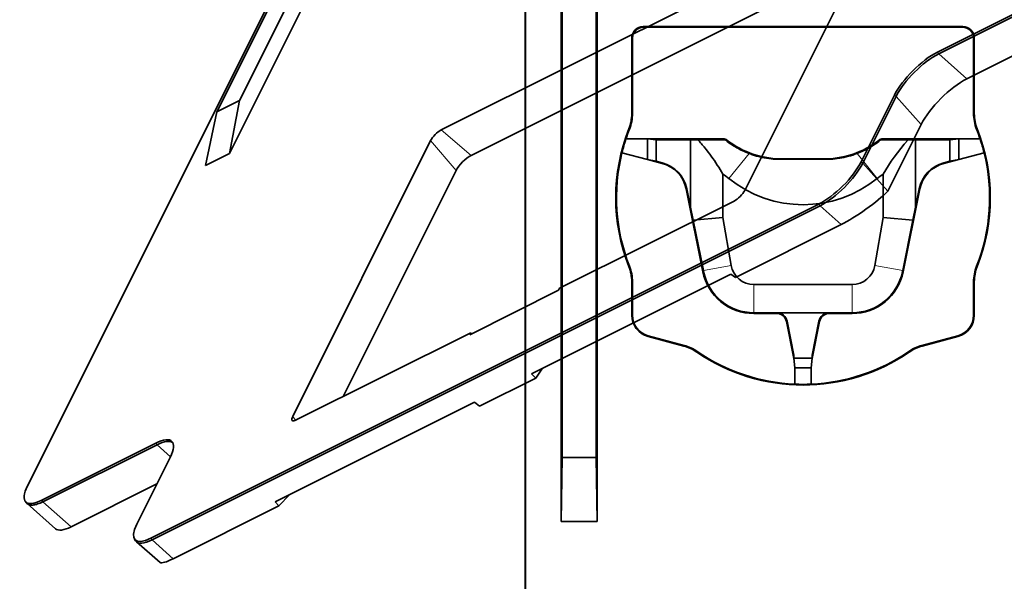
# Model space of a CAD drawing. Units: millimetres. Extents: x -61 to 37, y -115 to 13.
# Drawn here: x -61 to -15, y -85 to -59 of the extents above; entities that cross this region are included whole.
import ezdxf

# ---------------------------------------------------------------- set-up
doc = ezdxf.new("R2010")
doc.units = ezdxf.units.MM
doc.layers.add('Front$33', color=7, linetype='Continuous', true_color=0xffffff)
doc.layers.add('Isometric$38', color=7, linetype='Continuous', true_color=0xffffff)

msp = doc.modelspace()

# ---------------------------------------------------------------- linework, layer by layer
at = {"layer": 'Front$33', "color": 18, "linetype": 'Continuous', "lineweight": 35}
for p, q in [((-37.524, -104.092), (-37.524, -2.716)), ((-37.517, -104.074), (-37.517, -3.79)), ((-35.85, -35.7), (-35.85, -82.389)), ((-34.15, -82.389), (-34.15, -35.7)), ((-35.798, -38.7), (-35.798, -79.389)), ((-34.202, -79.389), (-34.202, -38.7)), ((-17, -59.184), (-32, -59.184)), ((-17, -59.217), (-32, -59.217)), ((-32.533, -63.268), (-32.533, -59.717)), ((-32.5, -63.268), (-32.5, -59.717)), ((-16.5, -59.717), (-16.5, -63.268)), ((-16.467, -59.717), (-16.467, -63.268)), ((-31.8, -64.457), (-32.804, -64.457)), ((-31.8, -65.419), (-31.8, -64.457)), ((-28.197, -64.457), (-31.8, -64.457)), ((-31.8, -64.457), (-31.392, -64.492)), ((-31.392, -65.499), (-31.392, -64.492)), ((-29.78, -64.492), (-31.392, -64.492)), ((-29.427, -64.503), (-29.78, -64.492)), ((-29.78, -67.651), (-29.78, -64.492)), ((-20.803, -64.457), (-17.2, -64.457)), ((-19.22, -64.492), (-19.573, -64.503)), ((-17.608, -64.492), (-19.22, -64.492)), ((-19.22, -67.651), (-19.22, -64.492)), ((-17.608, -64.492), (-17.2, -64.457)), ((-17.608, -65.499), (-17.608, -64.492)), ((-17.2, -64.457), (-16.196, -64.457)), ((-17.2, -64.457), (-17.2, -65.419)), ((-32.991, -65.102), (-31.8, -65.419)), ((-16.009, -65.102), (-17.2, -65.419)), ((-31.392, -65.499), (-31.8, -65.419)), ((-31.8, -65.419), (-31.108, -65.604)), ((-31.392, -65.499), (-31.101, -65.576)), ((-23.635, -65.389), (-25.365, -65.389)), ((-17.899, -65.576), (-17.608, -65.499)), ((-17.892, -65.604), (-17.2, -65.419)), ((-17.2, -65.419), (-17.608, -65.499)), ((-28.263, -66.108), (-28.263, -68.144)), ((-20.737, -68.144), (-20.737, -66.108)), ((-29.981, -66.802), (-29.196, -70.684)), ((-29.953, -66.797), (-29.78, -67.651)), ((-19.804, -70.684), (-19.019, -66.802)), ((-19.22, -67.651), (-19.047, -66.797)), ((-29.78, -67.651), (-29.652, -68.266)), ((-19.22, -67.651), (-19.348, -68.266)), ((-29.652, -68.266), (-28.263, -68.144)), ((-29.175, -70.618), (-29.652, -68.266)), ((-28.263, -68.144), (-27.867, -70.387)), ((-21.133, -70.387), (-20.737, -68.144)), ((-20.737, -68.144), (-19.348, -68.266)), ((-19.825, -70.618), (-19.348, -68.266)), ((-32.533, -72.719), (-32.533, -71.158)), ((-32.5, -72.719), (-32.5, -71.158)), ((-26.805, -71.279), (-22.195, -71.279)), ((-16.5, -71.158), (-16.5, -72.719)), ((-16.467, -71.158), (-16.467, -72.719)), ((-26.805, -72.606), (-25.728, -72.606)), ((-26.805, -72.64), (-25.728, -72.64)), ((-23.272, -72.606), (-22.195, -72.606)), ((-23.272, -72.64), (-22.195, -72.64)), ((-25.277, -73.01), (-24.928, -74.753)), ((-24.929, -74.587), (-25.246, -73.004)), ((-24.072, -74.753), (-23.723, -73.01)), ((-23.754, -73.004), (-24.071, -74.587)), ((-30.087, -74.168), (-31.767, -73.717)), ((-31.759, -73.685), (-30.078, -74.136)), ((-18.922, -74.136), (-17.241, -73.685)), ((-17.233, -73.717), (-18.913, -74.168)), ((-24.929, -74.587), (-24.929, -74.739)), ((-24.89, -75.189), (-24.929, -74.739)), ((-24.071, -74.739), (-24.929, -74.739)), ((-24.071, -74.739), (-24.11, -75.189)), ((-24.071, -74.587), (-24.071, -74.739)), ((-24.89, -75.189), (-24.89, -75.954)), ((-24.11, -75.189), (-24.89, -75.189)), ((-24.11, -75.189), (-24.11, -75.954)), ((-35.85, -82.389), (-35.798, -79.389)), ((-35.798, -79.389), (-34.202, -79.389)), ((-34.202, -79.389), (-34.15, -82.389)), ((-34.15, -82.389), (-35.85, -82.389))]:
    msp.add_line(p, q, dxfattribs=at)
at = {"layer": 'Front$33', "color": 8, "linetype": 'Continuous', "lineweight": 18}
for p, q in [((-32, -59.184), (-32, -59.217)), ((-17, -59.184), (-17, -59.217)), ((-32.533, -59.717), (-32.5, -59.717)), ((-16.467, -59.717), (-16.5, -59.717)), ((-32.533, -63.268), (-32.5, -63.268)), ((-16.5, -63.268), (-16.467, -63.268)), ((-32.64, -64.002), (-32.67, -63.99)), ((-16.33, -63.99), (-16.36, -64.002)), ((-28.197, -64.494), (-28.197, -64.457)), ((-28.097, -64.491), (-28.12, -64.52)), ((-20.88, -64.52), (-20.903, -64.491)), ((-20.803, -64.457), (-20.803, -64.494)), ((-27.032, -65.141), (-27.977, -66.312)), ((-21.968, -65.141), (-21.023, -66.312)), ((-31.108, -65.604), (-31.101, -65.576)), ((-17.899, -65.576), (-17.892, -65.604)), ((-29.953, -66.797), (-29.981, -66.802)), ((-19.019, -66.802), (-19.047, -66.797)), ((-32.67, -70.436), (-32.64, -70.424)), ((-29.175, -70.618), (-27.867, -70.387)), ((-21.133, -70.387), (-19.825, -70.618)), ((-16.36, -70.424), (-16.33, -70.436)), ((-29.196, -70.684), (-29.163, -70.677)), ((-19.804, -70.684), (-19.837, -70.677)), ((-32.5, -71.158), (-32.533, -71.158)), ((-26.805, -71.279), (-26.805, -72.606)), ((-22.195, -71.279), (-22.195, -72.606)), ((-16.467, -71.158), (-16.5, -71.158)), ((-32.5, -72.719), (-32.533, -72.719)), ((-26.805, -72.64), (-26.805, -72.606)), ((-25.728, -72.64), (-25.728, -72.608)), ((-23.272, -72.608), (-23.272, -72.64)), ((-22.195, -72.64), (-22.195, -72.606)), ((-16.5, -72.719), (-16.467, -72.719)), ((-25.246, -73.004), (-25.277, -73.01)), ((-23.723, -73.01), (-23.754, -73.004)), ((-31.759, -73.685), (-31.767, -73.717)), ((-17.241, -73.685), (-17.233, -73.717)), ((-30.087, -74.168), (-30.078, -74.136)), ((-18.922, -74.136), (-18.913, -74.168)), ((-29.462, -74.42), (-29.481, -74.447)), ((-19.519, -74.447), (-19.538, -74.42))]:
    msp.add_line(p, q, dxfattribs=at)
at = {"layer": 'Front$33', "color": 18, "linetype": 'Continuous', "lineweight": 35}
for centre, radius, start, end in [((-34.5, -63.268), 1.967, 338.4711, 0), ((-14.5, -63.268), 1.967, 180, 201.5289), ((-24.5, -67.213), 8.783, 158.4711, 201.5289), ((-24.5, -67.213), 8.783, 338.4711, 21.5289), ((-29.868, -68.657), 3.013, 51.1132, 57.8014), ((-19.132, -68.657), 3.013, 122.1986, 128.8868), ((-34.5, -71.158), 1.967, 0, 21.5289), ((-26.805, -70.2), 1.079, 190, 270), ((-22.195, -70.2), 1.079, 270, 350), ((-14.5, -71.158), 1.967, 158.4711, 180), ((-26.805, -70.2), 2.406, 191.4311, 270), ((-22.195, -70.2), 2.406, 270, 348.5689), ((-30.596, -76.067), 1.967, 55.453, 75), ((-18.404, -76.067), 1.967, 105, 124.547), ((-24.5, -67.213), 8.783, 235.453, 304.547)]:
    msp.add_arc(centre, radius, start, end, dxfattribs=at)
at = {"layer": 'Front$33', "color": 18, "linetype": 'Continuous', "lineweight": 35, "extrusion": (0, 0, -1)}
for centre, radius, start, end in [((34.5, -63.268), 2, 180, 201.5289), ((14.5, -63.268), 2, 338.4711, 0), ((24.5, -67.213), 8.75, 18.3629, 21.5289), ((24.5, -67.213), 8.75, 158.4711, 161.6371), ((24.5, -67.213), 8.75, 13.9646, 18.3629), ((28.197, -64.617), 0.161, 90, 128.276), ((25.502, -61.202), 4.189, 268.1222, 308.275), ((23.498, -61.202), 4.189, 231.725, 271.8778), ((20.803, -64.617), 0.161, 51.724, 90), ((24.5, -67.213), 8.75, 161.6371, 166.0354), ((24.5, -67.213), 8.75, 338.4711, 13.9646), ((24.5, -67.213), 8.75, 166.0354, 201.5289), ((31.51, -67.111), 1.56, 104.9314, 168.5689), ((31.51, -67.111), 1.589, 104.9314, 168.5689), ((17.49, -67.111), 1.589, 11.4311, 75.0686), ((17.49, -67.111), 1.56, 11.4311, 75.0686), ((24.5, -62.001), 5.538, 231.1132, 308.8868), ((34.5, -71.158), 2, 158.4711, 180), ((14.5, -71.158), 2, 0, 21.5289), ((26.805, -70.2), 2.44, 270, 348.5689), ((22.195, -70.2), 2.44, 191.4311, 270), ((31.5, -72.719), 1.033, 285, 0), ((31.5, -72.719), 1, 285, 0), ((25.728, -73.1), 0.492, 90, 168.6901), ((25.728, -73.1), 0.46, 90, 168.6901), ((23.272, -73.1), 0.492, 11.3099, 90), ((23.272, -73.1), 0.46, 11.3099, 90), ((17.5, -72.719), 1, 180, 255), ((17.5, -72.719), 1.033, 180, 255), ((30.596, -76.067), 2, 105, 124.547), ((18.404, -76.067), 2, 55.453, 75), ((24.5, -67.213), 8.75, 272.5524, 304.547), ((24.5, -67.213), 8.75, 235.453, 267.4476), ((24.5, -67.213), 8.75, 267.4476, 272.5524)]:
    msp.add_arc(centre, radius, start, end, dxfattribs=at)
at = {"layer": 'Front$33', "color": 18, "linetype": 'Continuous', "lineweight": 35}
for points, degree in [([(-32, -59.184), (-32.279, -59.184), (-32.533, -59.438), (-32.533, -59.717)], 3), ([(-32.5, -59.717), (-32.5, -59.455), (-32.262, -59.217), (-32, -59.217)], 3), ([(-16.467, -59.717), (-16.467, -59.438), (-16.721, -59.184), (-17, -59.184)], 3), ([(-17, -59.217), (-16.738, -59.217), (-16.5, -59.455), (-16.5, -59.717)], 3), ([(-19.573, -64.503), (-20.054, -65.038), (-20.442, -65.573), (-20.737, -66.108)], 3), ([(-25.364, -65.409), (-25.365, -65.403), (-25.365, -65.396), (-25.365, -65.389)], 3), ([(-23.635, -65.389), (-23.635, -65.396), (-23.635, -65.403), (-23.636, -65.409)], 3), ([(-29.175, -70.618), (-29.171, -70.638), (-29.167, -70.657), (-29.163, -70.677)], 3), ([(-19.825, -70.618), (-19.829, -70.638), (-19.833, -70.657), (-19.837, -70.677)], 3), ([(-25.728, -72.616), (-23.272, -72.616)], 1)]:
    msp.add_open_spline(points, degree=degree, dxfattribs=at)
for points, knots in [([(-28.197, -64.494), (-28.401, -64.496), (-28.605, -64.498), (-29.016, -64.501), (-29.221, -64.503), (-29.427, -64.503)], [0, 0, 0, 0, 0.5, 0.5, 1, 1, 1, 1]), ([(-29.427, -64.503), (-29.317, -64.626), (-29.209, -64.751), (-29, -65.006), (-28.899, -65.137), (-28.704, -65.403), (-28.61, -65.539), (-28.43, -65.818), (-28.344, -65.961), (-28.263, -66.108)], [0, 0, 0, 0, 0.25, 0.25, 0.5, 0.5, 0.75, 0.75, 1, 1, 1, 1]), ([(-28.12, -64.52), (-28.125, -64.516), (-28.131, -64.512), (-28.143, -64.505), (-28.149, -64.502), (-28.163, -64.498), (-28.169, -64.496), (-28.183, -64.494), (-28.19, -64.494), (-28.197, -64.494)], [0, 0, 0, 0, 0.25, 0.25, 0.5, 0.5, 0.75, 0.75, 1, 1, 1, 1]), ([(-28.12, -64.52), (-27.955, -64.653), (-27.782, -64.77), (-27.419, -64.977), (-27.23, -65.066), (-27.032, -65.141)], [0, 0, 0, 0, 0.5, 0.5, 1, 1, 1, 1]), ([(-20.88, -64.52), (-21.045, -64.653), (-21.218, -64.77), (-21.581, -64.977), (-21.77, -65.066), (-21.968, -65.141)], [0, 0, 0, 0, 0.5, 0.5, 1, 1, 1, 1]), ([(-20.803, -64.494), (-20.81, -64.494), (-20.817, -64.494), (-20.831, -64.496), (-20.837, -64.498), (-20.851, -64.502), (-20.857, -64.505), (-20.869, -64.512), (-20.875, -64.516), (-20.88, -64.52)], [0, 0, 0, 0, 0.25, 0.25, 0.5, 0.5, 0.75, 0.75, 1, 1, 1, 1]), ([(-19.573, -64.503), (-19.779, -64.503), (-19.984, -64.501), (-20.395, -64.498), (-20.599, -64.496), (-20.803, -64.494)], [0, 0, 0, 0, 0.5, 0.5, 1, 1, 1, 1]), ([(-25.364, -65.409), (-25.507, -65.415), (-25.649, -65.414), (-25.931, -65.397), (-26.211, -65.367), (-26.488, -65.308), (-26.659, -65.262), (-26.694, -65.253), (-26.762, -65.233), (-26.796, -65.222), (-26.898, -65.19), (-26.965, -65.166), (-27.032, -65.141)], [0, 0, 0, 0, 0.25, 0.25, 0.5, 0.75, 0.75, 0.8125, 0.8125, 0.875, 0.875, 1, 1, 1, 1]), ([(-25.364, -65.409), (-25.22, -65.408), (-25.076, -65.407), (-24.788, -65.406), (-24.5, -65.406), (-24.212, -65.406), (-23.924, -65.407), (-23.78, -65.408), (-23.636, -65.409)], [0, 0, 0, 0, 0.25, 0.25, 0.5, 0.75, 0.75, 1, 1, 1, 1]), ([(-21.968, -65.141), (-22.101, -65.191), (-22.236, -65.235), (-22.509, -65.307), (-22.785, -65.366), (-23.066, -65.397), (-23.243, -65.408), (-23.278, -65.409), (-23.35, -65.412), (-23.385, -65.412), (-23.493, -65.413), (-23.564, -65.412), (-23.636, -65.409)], [0, 0, 0, 0, 0.25, 0.25, 0.5, 0.75, 0.75, 0.8125, 0.8125, 0.875, 0.875, 1, 1, 1, 1])]:
    msp.add_open_spline(points, degree=3, knots=knots, dxfattribs=at)
at = {"layer": 'Isometric$38', "color": 18, "linetype": 'Continuous', "lineweight": 35}
for p, q in [((-60.869, -80.722, -19.852), (-27.441, -13.865, 13.576)), ((-51.396, -65.143, -13.746), (-35.833, -34.017, 1.817)), ((-50.931, -62.66, -11.729), (-37.368, -35.534, 1.834)), ((-38.432, -36.066, 2.366), (-51.995, -63.192, -11.197)), ((-20.934, -53.768, -32.834), (-41.467, -64.034, -22.567)), ((-20.767, -53.934, -33.167), (-27.234, -66.868, -39.634)), ((-21.864, -56.128, -34.264), (-40.064, -65.228, -25.164)), ((-12.877, -57.726, -44.849), (-18.192, -60.384, -42.192)), ((-18.131, -60.462, -42.33), (-12.814, -57.803, -44.989)), ((-11.517, -58.989, -47.472), (-16.82, -61.64, -44.82)), ((-51.995, -63.192, -11.197), (-50.931, -62.66, -11.729)), ((-50.931, -62.66, -11.729), (-51.396, -65.143, -13.746)), ((-20.216, -62.408, -42.192), (-21.78, -65.535, -43.755)), ((-21.702, -65.595, -43.894), (-20.138, -62.469, -42.33)), ((-52.53, -65.709, -13.18), (-51.995, -63.192, -11.197)), ((-18.96, -63.78, -44.82), (-20.523, -66.907, -46.383)), ((-48.434, -77.468, -29.034), (-41.967, -64.534, -22.567)), ((-51.396, -65.143, -13.746), (-52.53, -65.709, -13.18)), ((-46.074, -76.537, -30.464), (-40.774, -65.937, -25.164)), ((-35.917, -71.459, -35.542), (-27.733, -67.367, -39.634)), ((-55.089, -83.177, -28.089), (-23.755, -67.51, -43.755)), ((-23.695, -67.588, -43.894), (-55.028, -83.255, -28.227)), ((-27.67, -70.953, -43.283), (-22.71, -68.473, -45.763)), ((-37.234, -75.468, -38.234), (-27.88, -70.791, -42.911)), ((-27.88, -70.791, -42.911), (-27.67, -70.953, -43.283)), ((-40.13, -73.636, -33.505), (-35.964, -71.552, -35.589)), ((-35.964, -71.552, -35.589), (-35.917, -71.459, -35.542)), ((-48.268, -77.634, -29.367), (-40.084, -73.543, -33.459)), ((-40.13, -73.636, -33.505), (-40.084, -73.543, -33.459)), ((-40.084, -73.543, -33.459), (-40.037, -73.589, -33.552)), ((-37.035, -75.668, -38.634), (-36.718, -75.21, -38.492)), ((-39.672, -76.987, -37.315), (-37.035, -75.668, -38.634)), ((-37.234, -75.468, -38.234), (-37.035, -75.668, -38.634)), ((-49.255, -81.479, -32.224), (-39.901, -76.802, -36.901)), ((-39.901, -76.802, -36.901), (-39.672, -76.987, -37.315)), ((-54.859, -78.717, -23.859), (-60.206, -81.391, -21.185)), ((-60.149, -81.47, -21.321), (-54.798, -78.795, -23.997)), ((-55.747, -82.519, -26.771), (-54.184, -79.392, -25.208)), ((-54.804, -80.632, -25.828), (-58.823, -82.642, -23.819)), ((-49.083, -81.66, -32.577), (-48.568, -81.135, -32.567)), ((-60.977, -81.441, -20.464), (-60.924, -81.517, -20.593)), ((-60.889, -81.556, -20.668), (-59.56, -82.732, -23.171)), ((-54.043, -84.14, -30.097), (-49.083, -81.66, -32.577)), ((-49.083, -81.66, -32.577), (-49.255, -81.479, -32.224)), ((-55.853, -83.226, -27.372), (-55.799, -83.304, -27.504)), ((-55.761, -83.347, -27.586), (-54.645, -84.309, -29.664))]:
    msp.add_line(p, q, dxfattribs=at)
at = {"layer": 'Isometric$38', "color": 8, "linetype": 'Continuous', "lineweight": 18}
for p, q in [((-18.192, -60.384, -42.192), (-18.131, -60.462, -42.33)), ((-18.131, -60.462, -42.33), (-16.82, -61.64, -44.82)), ((-20.138, -62.469, -42.33), (-20.216, -62.408, -42.192)), ((-18.96, -63.78, -44.82), (-20.138, -62.469, -42.33)), ((-41.467, -64.034, -22.567), (-40.064, -65.228, -25.164)), ((-40.774, -65.937, -25.164), (-41.967, -64.534, -22.567)), ((-21.78, -65.535, -43.755), (-21.702, -65.595, -43.894)), ((-21.702, -65.595, -43.894), (-20.523, -66.907, -46.383)), ((-23.695, -67.588, -43.894), (-23.755, -67.51, -43.755)), ((-22.71, -68.473, -45.763), (-23.695, -67.588, -43.894)), ((-48.434, -77.468, -29.034), (-48.301, -77.65, -29.349)), ((-54.798, -78.795, -23.997), (-54.859, -78.717, -23.859)), ((-54.169, -79.361, -25.192), (-54.798, -78.795, -23.997)), ((-60.206, -81.391, -21.185), (-60.151, -81.471, -21.321)), ((-60.148, -81.47, -21.322), (-58.823, -82.642, -23.819)), ((-55.089, -83.177, -28.089), (-55.028, -83.255, -28.227)), ((-55.028, -83.255, -28.227), (-54.043, -84.14, -30.097))]:
    msp.add_line(p, q, dxfattribs=at)
at = {"layer": 'Isometric$38', "color": 18, "linetype": 'Continuous', "lineweight": 35, "extrusion": (0.57735, -0.57735, 0.57735)}
for centre, major_axis, ratio, start_param, end_param in [((-18.867, -61.733, -42.867), (1.431, 1.431), 0.57735, 0.785398, 2.356194), ((-18.8, -61.8, -42.999), (1.419, 1.419), 0.57735, 0.785398, 2.356194), ((-17.533, -63.067, -45.533), (-1.513, -1.513), 0.57735, 3.926991, 5.497787), ((-41.634, -64.368, -22.734), (0.354, 0.354), 0.57735, 0.785398, 2.356194), ((-40.3, -65.701, -25.4), (-0.502, -0.502), 0.57735, 3.926991, 5.497787), ((-23.097, -66.193, -43.097), (-1.397, -1.397), 0.57735, 0.785398, 2.356194), ((-23.03, -66.26, -43.229), (1.409, 1.409), 0.57735, 3.926991, 5.497787), ((-27.567, -67.034, -39.467), (0.354, 0.354), 0.578934, 3.92836, 5.496418), ((-21.78, -67.543, -45.763), (-1.548, -1.075, 0.473), 0.26479, 0.867886, 2.456144), ((-48.1, -77.3, -29.2), (0.355, 0.355), 0.575771, 2.357564, 3.925621), ((-55.533, -80.067, -24.533), (1.431, 1.431), 0.57735, 5.497787, 7.068583), ((-55.467, -80.133, -24.666), (1.419, 1.419), 0.57735, 0.007903, 0.785398), ((-59.533, -80.051, -20.517), (1.417, 1.422, 0.005), 0.575591, 2.354532, 3.922286), ((-58.156, -81.307, -23.152), (1.414, 1.415, 0.001), 0.577245, 3.16166, 3.926304), ((-54.43, -81.86, -27.43), (-1.397, -1.397), 0.57735, 5.497787, 7.068583), ((-54.364, -81.926, -27.563), (1.409, 1.409), 0.57735, 3.079694, 3.926991), ((-53.113, -83.21, -30.097), (-1.548, -1.075, 0.473), 0.26479, 0.095049, 0.867886)]:
    msp.add_ellipse(centre, major_axis=major_axis, ratio=ratio, start_param=start_param, end_param=end_param, dxfattribs=at)
at = {"layer": 'Isometric$38', "color": 18, "linetype": 'Continuous', "lineweight": 35}
msp.add_open_spline([(-60.149, -81.47, -21.321), (-60.238, -81.514, -21.276), (-60.321, -81.548, -21.227), (-60.437, -81.585, -21.149), (-60.474, -81.595, -21.122), (-60.527, -81.607, -21.08), (-60.545, -81.611, -21.066), (-60.579, -81.616, -21.038), (-60.595, -81.619, -21.023), (-60.676, -81.627, -20.951), (-60.732, -81.624, -20.892), (-60.792, -81.609, -20.816), (-60.809, -81.603, -20.794), (-60.826, -81.596, -20.771), (-60.836, -81.591, -20.755), (-60.841, -81.589, -20.747), (-60.866, -81.575, -20.709), (-60.884, -81.562, -20.678), (-60.908, -81.538, -20.629), (-60.916, -81.528, -20.611), (-60.924, -81.517, -20.593)], degree=3, knots=[0, 0, 0, 0, 0.232673, 0.232673, 0.34901, 0.34901, 0.407178, 0.407178, 0.465346, 0.465346, 0.698019, 0.698019, 0.756187, 0.785272, 0.785272, 0.814356, 0.814356, 0.930692, 0.930692, 1, 1, 1, 1], dxfattribs=at)

doc.saveas('drawing.dxf')
